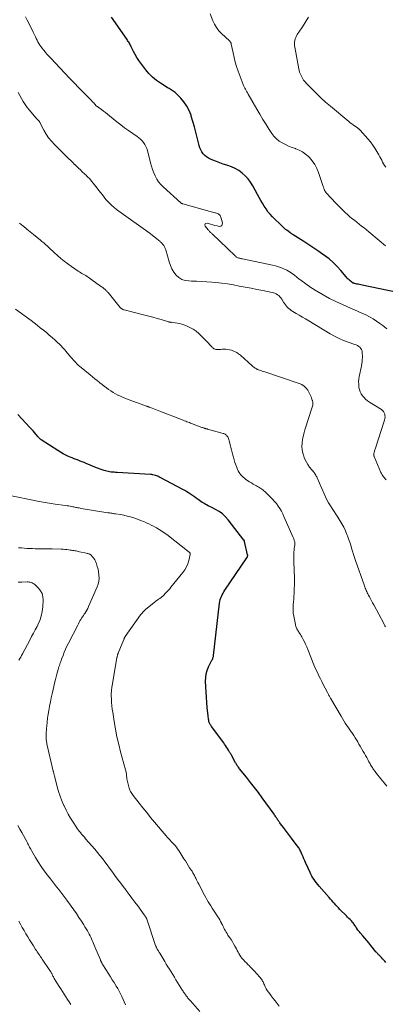
# Model space of a CAD drawing. Units: feet. Extents: x 1924990 to 1930026, y 545000 to 550000.
# Drawn here: x 1926309 to 1926438, y 546327 to 546676 of the extents above; entities that cross this region are included whole.
import ezdxf

# ---------------------------------------------------------------- set-up
doc = ezdxf.new("R2010")
doc.units = ezdxf.units.FT
doc.header["$LTSCALE"] = 100
doc.header["$MEASUREMENT"] = 0
doc.layers.add('CONTOUR INDEX', color=32, linetype='Continuous', lineweight=25)
doc.layers.add('CONTOUR INTERMEDIATE', color=40, linetype='Continuous', lineweight=15)

msp = doc.modelspace()

# ---------------------------------------------------------------- linework, layer by layer
at = {"layer": 'CONTOUR INDEX', "flags": 128}
for points, elevation in [([(1926442.79, 546579.29), (1926430.28, 546581.85), (1926429.8, 546581.94), (1926429.32, 546582.04), (1926428.84, 546582.15), (1926428.37, 546582.25), (1926427.72, 546582.39), (1926427.57, 546582.43), (1926427.42, 546582.47), (1926427.28, 546582.53), (1926427.13, 546582.58), (1926427, 546582.65), (1926426.86, 546582.72), (1926426.73, 546582.81), (1926426.61, 546582.9), (1926426.06, 546583.34), (1926425.67, 546583.67), (1926425.3, 546584.01), (1926424.95, 546584.37), (1926424.62, 546584.75), (1926422.73, 546587.01), (1926421.41, 546588.47), (1926420.02, 546589.85), (1926418.52, 546591.12), (1926416.95, 546592.31), (1926416.69, 546592.49), (1926414.93, 546593.71), (1926413.16, 546594.91), (1926411.38, 546596.09), (1926409.58, 546597.26), (1926405.84, 546599.67), (1926405.65, 546599.79), (1926405.47, 546599.92), (1926405.29, 546600.04), (1926405.11, 546600.16), (1926404.88, 546600.33), (1926404.82, 546600.37), (1926404.76, 546600.42), (1926404.69, 546600.46), (1926404.63, 546600.51), (1926404.57, 546600.55), (1926404.5, 546600.6), (1926404.44, 546600.64), (1926404.38, 546600.69), (1926403.59, 546601.27), (1926403.14, 546601.61), (1926402.71, 546601.97), (1926402.28, 546602.34), (1926401.87, 546602.73), (1926398.45, 546606.1), (1926397.64, 546606.96), (1926396.87, 546607.86), (1926396.18, 546608.82), (1926395.54, 546609.81), (1926394.94, 546610.84), (1926394.34, 546611.87), (1926393.76, 546612.91), (1926393.18, 546613.95), (1926391.48, 546617.08), (1926390.7, 546618.33), (1926389.83, 546619.51), (1926388.83, 546620.57), (1926387.74, 546621.56), (1926386.54, 546622.42), (1926385.29, 546623.17), (1926383.96, 546623.76), (1926382.58, 546624.26), (1926382.23, 546624.36), (1926380.99, 546624.74), (1926379.77, 546625.15), (1926378.56, 546625.6), (1926377.35, 546626.08), (1926376.52, 546626.44), (1926375.78, 546626.81), (1926375.09, 546627.25), (1926374.47, 546627.79), (1926373.91, 546628.39), (1926373.43, 546629.07), (1926373.01, 546629.78), (1926372.7, 546630.54), (1926372.46, 546631.33), (1926371.79, 546634.14), (1926371.31, 546636.06), (1926370.81, 546637.97), (1926370.26, 546639.87), (1926369.68, 546641.76), (1926369.58, 546642.07), (1926368.92, 546643.73), (1926368.11, 546645.3), (1926367.08, 546646.74), (1926365.91, 546648.09), (1926363.94, 546650.06), (1926363.63, 546650.35), (1926363.3, 546650.61), (1926362.95, 546650.84), (1926362.59, 546651.05), (1926362.22, 546651.25), (1926361.85, 546651.45), (1926361.48, 546651.67), (1926361.12, 546651.89), (1926358.76, 546653.35), (1926357.29, 546654.37), (1926355.91, 546655.5), (1926354.66, 546656.77), (1926353.5, 546658.13), (1926351.74, 546660.43), (1926351.02, 546661.44), (1926350.34, 546662.48), (1926349.73, 546663.56), (1926349.16, 546664.66), (1926348.41, 546666.23), (1926348.25, 546666.57), (1926348.07, 546666.9), (1926347.89, 546667.22), (1926347.71, 546667.54), (1926347.51, 546667.86), (1926347.31, 546668.17), (1926347.11, 546668.49), (1926346.9, 546668.8), (1926341.44, 546676.8)], 940), ([(1926438.71, 546341.93), (1926438.31, 546342.37), (1926437.91, 546342.8), (1926437.51, 546343.23), (1926437.1, 546343.66), (1926436.26, 546344.51), (1926436.12, 546344.66), (1926435.98, 546344.81), (1926435.84, 546344.96), (1926435.7, 546345.11), (1926435.56, 546345.26), (1926435.42, 546345.41), (1926435.29, 546345.56), (1926435.16, 546345.72), (1926433.32, 546347.98), (1926432.62, 546348.84), (1926431.91, 546349.69), (1926431.19, 546350.54), (1926430.47, 546351.38), (1926429.58, 546352.41), (1926429.3, 546352.74), (1926429.04, 546353.07), (1926428.78, 546353.41), (1926428.53, 546353.75), (1926428.45, 546353.87), (1926428.25, 546354.16), (1926428.05, 546354.46), (1926427.86, 546354.76), (1926427.67, 546355.07), (1926427.48, 546355.37), (1926427.28, 546355.66), (1926427.05, 546355.94), (1926426.82, 546356.2), (1926426.44, 546356.62), (1926426, 546357.09), (1926425.56, 546357.55), (1926425.11, 546358.01), (1926424.66, 546358.46), (1926422.38, 546360.73), (1926421.88, 546361.23), (1926421.4, 546361.74), (1926420.92, 546362.26), (1926420.45, 546362.78), (1926419.99, 546363.32), (1926419.53, 546363.85), (1926419.06, 546364.37), (1926418.6, 546364.9), (1926414.98, 546368.98), (1926414.51, 546369.53), (1926414.05, 546370.1), (1926413.61, 546370.68), (1926413.19, 546371.27), (1926412.8, 546371.89), (1926412.43, 546372.51), (1926412.09, 546373.15), (1926411.78, 546373.81), (1926410.22, 546377.3), (1926409.92, 546377.98), (1926409.62, 546378.66), (1926409.32, 546379.34), (1926409.03, 546380.02), (1926408.74, 546380.7), (1926408.59, 546381.04), (1926408.43, 546381.38), (1926408.26, 546381.71), (1926408.09, 546382.04), (1926407.9, 546382.36), (1926407.7, 546382.68), (1926407.49, 546382.99), (1926407.27, 546383.29), (1926405.26, 546385.95), (1926404.55, 546386.89), (1926403.83, 546387.84), (1926403.1, 546388.78), (1926402.37, 546389.71), (1926401.3, 546391.08), (1926401.11, 546391.33), (1926400.92, 546391.59), (1926400.74, 546391.85), (1926400.56, 546392.11), (1926400.38, 546392.38), (1926400.21, 546392.64), (1926400.04, 546392.91), (1926399.87, 546393.18), (1926399.83, 546393.25), (1926399.64, 546393.56), (1926399.45, 546393.86), (1926399.24, 546394.16), (1926399.04, 546394.45), (1926394.82, 546400.27), (1926393.47, 546402.11), (1926392.1, 546403.93), (1926390.69, 546405.73), (1926389.27, 546407.51), (1926386.8, 546410.56), (1926386.6, 546410.81), (1926386.41, 546411.06), (1926386.23, 546411.33), (1926386.05, 546411.59), (1926385.87, 546411.86), (1926385.71, 546412.14), (1926385.54, 546412.41), (1926385.38, 546412.69), (1926383.88, 546415.38), (1926383.76, 546415.6), (1926383.64, 546415.81), (1926383.52, 546416.03), (1926383.39, 546416.25), (1926383.27, 546416.47), (1926383.14, 546416.68), (1926383.02, 546416.9), (1926382.89, 546417.11), (1926382.51, 546417.72), (1926382.19, 546418.24), (1926381.86, 546418.75), (1926381.51, 546419.25), (1926381.16, 546419.74), (1926376.87, 546425.57), (1926376.71, 546425.79), (1926376.56, 546426.01), (1926376.41, 546426.23), (1926376.26, 546426.46), (1926376.13, 546426.69), (1926376.02, 546426.93), (1926375.95, 546427.18), (1926375.89, 546427.44), (1926375.84, 546427.72), (1926375.78, 546428.12), (1926375.72, 546428.52), (1926375.67, 546428.93), (1926375.63, 546429.33), (1926375.35, 546432.2), (1926375.19, 546434.04), (1926375.04, 546435.88), (1926374.93, 546437.73), (1926374.84, 546439.58), (1926374.76, 546441.52), (1926374.8, 546442.84), (1926374.97, 546444.13), (1926375.34, 546445.39), (1926375.83, 546446.61), (1926376.76, 546448.51), (1926376.89, 546448.77), (1926377.01, 546449.03), (1926377.14, 546449.29), (1926377.26, 546449.55), (1926377.37, 546449.81), (1926377.46, 546450.08), (1926377.52, 546450.36), (1926377.56, 546450.64), (1926379.66, 546469.23), (1926379.76, 546469.84), (1926379.9, 546470.45), (1926380.1, 546471.03), (1926380.34, 546471.61), (1926380.63, 546472.16), (1926380.93, 546472.71), (1926381.26, 546473.25), (1926381.6, 546473.77), (1926389.38, 546485.21), (1926389.46, 546485.34), (1926389.53, 546485.48), (1926389.59, 546485.62), (1926389.63, 546485.76), (1926389.66, 546485.91), (1926389.67, 546486.05), (1926389.67, 546486.2), (1926389.64, 546486.35), (1926388.6, 546491.08), (1926388.6, 546491.1), (1926388.6, 546491.11), (1926388.59, 546491.13), (1926388.58, 546491.15), (1926388.56, 546491.21), (1926388.55, 546491.23), (1926388.55, 546491.24), (1926388.54, 546491.26), (1926388.53, 546491.27), (1926388.49, 546491.35), (1926388.46, 546491.4), (1926388.43, 546491.45), (1926388.4, 546491.5), (1926388.36, 546491.55), (1926382.8, 546498.72), (1926381.82, 546499.82), (1926380.76, 546500.81), (1926379.58, 546501.65), (1926378.31, 546502.4), (1926376.72, 546503.19), (1926376.19, 546503.46), (1926375.65, 546503.73), (1926375.12, 546504.01), (1926374.59, 546504.3), (1926374.07, 546504.6), (1926373.55, 546504.91), (1926373.06, 546505.25), (1926372.57, 546505.6), (1926372.08, 546505.97), (1926371.43, 546506.45), (1926370.77, 546506.92), (1926370.1, 546507.37), (1926369.42, 546507.82), (1926368.73, 546508.24), (1926368.04, 546508.66), (1926367.34, 546509.06), (1926366.63, 546509.45), (1926358.6, 546513.77), (1926358.2, 546513.97), (1926357.79, 546514.15), (1926357.37, 546514.31), (1926356.95, 546514.45), (1926356.51, 546514.56), (1926356.08, 546514.65), (1926355.63, 546514.72), (1926355.19, 546514.76), (1926343.35, 546515.49), (1926342.82, 546515.52), (1926342.3, 546515.56), (1926341.77, 546515.6), (1926341.25, 546515.64), (1926340.73, 546515.7), (1926340.21, 546515.78), (1926339.71, 546515.9), (1926339.2, 546516.04), (1926338.8, 546516.16), (1926338.1, 546516.39), (1926337.41, 546516.63), (1926336.72, 546516.89), (1926336.04, 546517.17), (1926332.41, 546518.7), (1926331.7, 546518.99), (1926331, 546519.27), (1926330.29, 546519.54), (1926329.58, 546519.81), (1926328.86, 546520.07), (1926328.15, 546520.34), (1926327.45, 546520.63), (1926326.75, 546520.93), (1926326.15, 546521.19), (1926325.17, 546521.65), (1926324.2, 546522.14), (1926323.26, 546522.67), (1926322.34, 546523.25), (1926316.46, 546527.1), (1926316.3, 546527.2), (1926316.16, 546527.32), (1926316.02, 546527.44), (1926315.89, 546527.57), (1926315.76, 546527.7), (1926315.63, 546527.84), (1926315.51, 546527.98), (1926315.39, 546528.12), (1926314.59, 546529.05), (1926314.07, 546529.65), (1926313.55, 546530.25), (1926313.01, 546530.84), (1926312.47, 546531.42), (1926308.16, 546535.98)], 920)]:
    msp.add_lwpolyline(points, dxfattribs=dict(at, elevation=elevation))
at = {"layer": 'CONTOUR INTERMEDIATE', "flags": 128}
for points, elevation in [([(1926439, 546566.33), (1926438.34, 546566.93), (1926437.64, 546567.5), (1926436.59, 546568.3), (1926435.39, 546569.14), (1926434.15, 546569.93), (1926432.87, 546570.63), (1926431.55, 546571.28), (1926430.2, 546571.88), (1926428.86, 546572.48), (1926427.51, 546573.09), (1926426.17, 546573.7), (1926420.92, 546576.06), (1926418.63, 546577.17), (1926416.39, 546578.36), (1926414.22, 546579.67), (1926412.1, 546581.07), (1926408.51, 546583.58), (1926408.22, 546583.79), (1926407.94, 546584), (1926407.66, 546584.22), (1926407.39, 546584.45), (1926407.12, 546584.68), (1926406.84, 546584.91), (1926406.57, 546585.13), (1926406.29, 546585.35), (1926405.8, 546585.73), (1926405.26, 546586.12), (1926404.71, 546586.49), (1926404.14, 546586.82), (1926403.55, 546587.13), (1926402.72, 546587.54), (1926401.7, 546587.99), (1926400.65, 546588.39), (1926399.58, 546588.71), (1926398.49, 546588.97), (1926387.86, 546591.13), (1926387.61, 546591.18), (1926387.35, 546591.24), (1926387.1, 546591.29), (1926386.85, 546591.35), (1926386.77, 546591.36), (1926386.56, 546591.42), (1926386.35, 546591.49), (1926386.15, 546591.57), (1926385.95, 546591.67), (1926385.74, 546591.79), (1926385.55, 546591.91), (1926385.37, 546592.05), (1926385.2, 546592.2), (1926377.07, 546599.97), (1926376.89, 546600.15), (1926376.7, 546600.32), (1926376.53, 546600.5), (1926376.35, 546600.67), (1926376.17, 546600.85), (1926376, 546601.04), (1926375.83, 546601.23), (1926375.67, 546601.42), (1926374.6, 546602.74), (1926374.5, 546603.19), (1926374.56, 546603.54), (1926374.86, 546603.72), (1926375.32, 546603.8), (1926376.5, 546603.44), (1926377.26, 546603.21), (1926378.03, 546603.01), (1926378.8, 546602.83), (1926379.58, 546602.66), (1926380.11, 546602.75), (1926380.49, 546602.97), (1926380.67, 546603.37), (1926380.71, 546603.9), (1926380.12, 546605.94), (1926380.06, 546606.13), (1926379.98, 546606.31), (1926379.88, 546606.48), (1926379.77, 546606.65), (1926379.64, 546606.8), (1926379.49, 546606.93), (1926379.33, 546607.03), (1926379.15, 546607.12), (1926379.05, 546607.16), (1926378.8, 546607.25), (1926378.56, 546607.34), (1926378.31, 546607.41), (1926378.07, 546607.49), (1926366.72, 546610.6), (1926366.62, 546610.63), (1926366.52, 546610.67), (1926366.42, 546610.71), (1926366.33, 546610.75), (1926366.23, 546610.8), (1926366.14, 546610.86), (1926366.06, 546610.92), (1926365.98, 546610.99), (1926359.71, 546616.63), (1926358.85, 546617.5), (1926358.08, 546618.42), (1926357.42, 546619.44), (1926356.83, 546620.51), (1926356.35, 546621.64), (1926355.9, 546622.78), (1926355.53, 546623.95), (1926355.2, 546625.14), (1926354.12, 546629.5), (1926353.88, 546630.25), (1926353.59, 546630.98), (1926353.21, 546631.66), (1926352.77, 546632.32), (1926352.27, 546632.93), (1926351.72, 546633.51), (1926351.13, 546634.02), (1926350.5, 546634.51), (1926347.43, 546636.63), (1926346.03, 546637.62), (1926344.65, 546638.65), (1926343.29, 546639.7), (1926341.96, 546640.79), (1926340.71, 546641.83), (1926340, 546642.4), (1926339.29, 546642.96), (1926338.57, 546643.51), (1926337.84, 546644.04), (1926336.62, 546644.91), (1926336.49, 546645.01), (1926336.36, 546645.1), (1926336.24, 546645.2), (1926336.11, 546645.3), (1926335.99, 546645.41), (1926335.87, 546645.51), (1926335.76, 546645.63), (1926335.65, 546645.74), (1926335.33, 546646.08), (1926335.06, 546646.37), (1926334.78, 546646.65), (1926334.51, 546646.93), (1926334.24, 546647.22), (1926331.46, 546650.05), (1926329.8, 546651.75), (1926328.15, 546653.46), (1926326.51, 546655.18), (1926324.87, 546656.9), (1926319.82, 546662.27), (1926319.21, 546662.93), (1926318.61, 546663.59), (1926318.02, 546664.27), (1926317.45, 546664.95), (1926317.15, 546665.31), (1926316.74, 546665.83), (1926316.35, 546666.36), (1926315.98, 546666.9), (1926315.63, 546667.46), (1926315.3, 546668.04), (1926314.98, 546668.61), (1926314.68, 546669.2), (1926314.39, 546669.79), (1926313.62, 546671.41), (1926313.09, 546672.5), (1926312.56, 546673.59), (1926312.01, 546674.67), (1926311.45, 546675.75), (1926310.88, 546676.85)], 936), ([(1926438.56, 546595.79), (1926437.8, 546596.41), (1926437.04, 546597.04), (1926436.28, 546597.66), (1926432.62, 546600.71), (1926431.78, 546601.4), (1926430.93, 546602.09), (1926430.07, 546602.77), (1926429.21, 546603.45), (1926428.35, 546604.13), (1926427.5, 546604.81), (1926426.66, 546605.51), (1926425.83, 546606.22), (1926425.24, 546606.73), (1926424.14, 546607.72), (1926423.06, 546608.73), (1926422.01, 546609.78), (1926420.99, 546610.85), (1926417.65, 546614.46), (1926417.54, 546614.58), (1926417.44, 546614.7), (1926417.33, 546614.81), (1926417.23, 546614.94), (1926417.1, 546615.1), (1926417.07, 546615.14), (1926417.04, 546615.18), (1926417.01, 546615.22), (1926416.98, 546615.27), (1926416.95, 546615.32), (1926416.93, 546615.36), (1926416.91, 546615.41), (1926416.9, 546615.46), (1926416.79, 546615.85), (1926416.71, 546616.1), (1926416.64, 546616.34), (1926416.56, 546616.59), (1926416.48, 546616.83), (1926414.81, 546621.75), (1926414.21, 546623.2), (1926413.48, 546624.58), (1926412.57, 546625.85), (1926411.54, 546627.04), (1926411.2, 546627.39), (1926410.19, 546628.27), (1926409.12, 546629.04), (1926407.96, 546629.65), (1926406.73, 546630.16), (1926406.59, 546630.21), (1926405.39, 546630.64), (1926404.2, 546631.11), (1926403.04, 546631.64), (1926401.89, 546632.21), (1926400.82, 546632.88), (1926399.85, 546633.65), (1926399, 546634.56), (1926398.24, 546635.57), (1926397.33, 546636.98), (1926396.2, 546638.78), (1926395.08, 546640.58), (1926393.99, 546642.4), (1926392.91, 546644.23), (1926389.85, 546649.52), (1926389.6, 546649.94), (1926389.36, 546650.37), (1926389.11, 546650.79), (1926388.87, 546651.21), (1926388.63, 546651.64), (1926388.41, 546652.07), (1926388.22, 546652.52), (1926388.04, 546652.97), (1926386.31, 546657.65), (1926385.75, 546659.25), (1926385.26, 546660.87), (1926384.83, 546662.52), (1926384.47, 546664.18), (1926383.87, 546667.18), (1926383.83, 546667.35), (1926383.78, 546667.51), (1926383.72, 546667.66), (1926383.64, 546667.81), (1926383.55, 546667.96), (1926383.45, 546668.09), (1926383.34, 546668.22), (1926383.22, 546668.34), (1926380.41, 546670.96), (1926379.45, 546671.98), (1926378.6, 546673.06), (1926377.9, 546674.25), (1926377.31, 546675.51), (1926376.34, 546677.97)], 944), ([(1926438.63, 546623.63), (1926438.23, 546624.22), (1926437.87, 546624.83), (1926437.52, 546625.46), (1926437.19, 546626.09), (1926436.85, 546626.72), (1926436.51, 546627.35), (1926436.16, 546627.97), (1926435.5, 546629.15), (1926434.78, 546630.33), (1926434.02, 546631.48), (1926433.19, 546632.59), (1926432.31, 546633.66), (1926429.57, 546636.78), (1926429.47, 546636.89), (1926429.37, 546636.99), (1926429.26, 546637.09), (1926429.14, 546637.18), (1926429.02, 546637.27), (1926428.9, 546637.35), (1926428.78, 546637.44), (1926428.66, 546637.52), (1926427.75, 546638.13), (1926427.18, 546638.53), (1926426.62, 546638.94), (1926426.07, 546639.36), (1926425.53, 546639.8), (1926418.99, 546645.25), (1926417.31, 546646.69), (1926415.67, 546648.16), (1926414.06, 546649.68), (1926412.49, 546651.23), (1926410.53, 546653.23), (1926410, 546653.83), (1926409.51, 546654.46), (1926409.09, 546655.14), (1926408.71, 546655.85), (1926408.5, 546656.3), (1926408.28, 546656.81), (1926408.09, 546657.34), (1926407.94, 546657.88), (1926407.82, 546658.43), (1926406.39, 546666.2), (1926406.31, 546666.77), (1926406.28, 546667.35), (1926406.31, 546667.92), (1926406.38, 546668.5), (1926406.52, 546669.06), (1926406.7, 546669.61), (1926406.95, 546670.12), (1926407.25, 546670.62), (1926408.9, 546673.04), (1926409.7, 546674.24), (1926410.47, 546675.47), (1926411.2, 546676.72)], 948), ([(1926438.76, 546512.87), (1926438.47, 546513.23), (1926438.18, 546513.59), (1926437.88, 546513.94), (1926437.6, 546514.3), (1926437.35, 546514.68), (1926437.12, 546515.08), (1926436.93, 546515.49), (1926434.53, 546521.1), (1926434.47, 546521.25), (1926434.43, 546521.39), (1926434.41, 546521.54), (1926434.39, 546521.7), (1926434.39, 546521.85), (1926434.4, 546522), (1926434.42, 546522.15), (1926434.45, 546522.3), (1926434.52, 546522.59), (1926434.6, 546522.89), (1926434.68, 546523.18), (1926434.76, 546523.47), (1926434.85, 546523.76), (1926438.19, 546534.04), (1926438.31, 546534.55), (1926438.38, 546535.07), (1926438.35, 546535.59), (1926438.27, 546536.12), (1926438.09, 546536.61), (1926437.84, 546537.05), (1926437.5, 546537.42), (1926437.09, 546537.75), (1926432.83, 546540.43), (1926432.15, 546540.91), (1926431.51, 546541.43), (1926430.93, 546542.02), (1926430.4, 546542.65), (1926429.95, 546543.34), (1926429.58, 546544.06), (1926429.32, 546544.83), (1926429.14, 546545.63), (1926429.11, 546545.82), (1926429.03, 546546.74), (1926429.01, 546547.66), (1926429.09, 546548.57), (1926429.23, 546549.49), (1926429.56, 546551.03), (1926429.71, 546551.78), (1926429.86, 546552.54), (1926429.99, 546553.31), (1926430.12, 546554.07), (1926430.22, 546554.71), (1926430.28, 546555.16), (1926430.32, 546555.6), (1926430.34, 546556.05), (1926430.34, 546556.49), (1926430.3, 546558.1), (1926430.22, 546558.6), (1926430.07, 546559.05), (1926429.81, 546559.46), (1926429.48, 546559.83), (1926429.07, 546560.15), (1926428.65, 546560.43), (1926428.19, 546560.66), (1926427.71, 546560.85), (1926425.35, 546561.65), (1926423.69, 546562.27), (1926422.08, 546562.96), (1926420.5, 546563.75), (1926418.97, 546564.61), (1926411.3, 546569.23), (1926410.19, 546569.89), (1926409.09, 546570.55), (1926407.98, 546571.2), (1926406.87, 546571.85), (1926405.64, 546572.57), (1926405.15, 546572.88), (1926404.69, 546573.21), (1926404.25, 546573.58), (1926403.83, 546573.98), (1926403.44, 546574.4), (1926403.08, 546574.85), (1926402.74, 546575.31), (1926402.43, 546575.8), (1926401.77, 546576.9), (1926401.46, 546577.35), (1926401.12, 546577.76), (1926400.73, 546578.13), (1926400.3, 546578.46), (1926399.83, 546578.74), (1926399.34, 546578.97), (1926398.83, 546579.15), (1926398.31, 546579.28), (1926395.02, 546579.91), (1926392.94, 546580.31), (1926390.86, 546580.72), (1926388.79, 546581.13), (1926386.71, 546581.54), (1926384.63, 546581.92), (1926382.54, 546582.26), (1926380.45, 546582.54), (1926378.34, 546582.78), (1926376.95, 546582.91), (1926375.15, 546583.06), (1926373.35, 546583.19), (1926371.54, 546583.26), (1926369.74, 546583.31), (1926368.84, 546583.32), (1926367.56, 546583.5), (1926366.37, 546583.88), (1926365.31, 546584.55), (1926364.34, 546585.42), (1926363.54, 546586.49), (1926362.83, 546587.63), (1926362.28, 546588.84), (1926361.83, 546590.11), (1926360.63, 546594.31), (1926360.54, 546594.59), (1926360.44, 546594.87), (1926360.32, 546595.15), (1926360.19, 546595.42), (1926360.05, 546595.68), (1926359.89, 546595.93), (1926359.71, 546596.17), (1926359.51, 546596.39), (1926359.31, 546596.62), (1926359.14, 546596.79), (1926358.97, 546596.96), (1926358.79, 546597.12), (1926358.61, 546597.28), (1926357.46, 546598.25), (1926356.69, 546598.88), (1926355.91, 546599.49), (1926355.11, 546600.09), (1926354.31, 546600.68), (1926344.77, 546607.43), (1926343.94, 546608.04), (1926343.12, 546608.67), (1926342.32, 546609.32), (1926341.54, 546610), (1926341.51, 546610.03), (1926340.78, 546610.72), (1926340.08, 546611.44), (1926339.42, 546612.2), (1926338.79, 546612.99), (1926338.17, 546613.79), (1926337.55, 546614.59), (1926336.93, 546615.38), (1926336.3, 546616.18), (1926333.9, 546619.16), (1926333.66, 546619.45), (1926333.42, 546619.72), (1926333.16, 546619.99), (1926332.9, 546620.24), (1926332.63, 546620.5), (1926332.36, 546620.75), (1926332.09, 546621.01), (1926331.83, 546621.26), (1926331.02, 546622.03), (1926330.35, 546622.67), (1926329.68, 546623.31), (1926329.01, 546623.95), (1926328.35, 546624.59), (1926328.3, 546624.63), (1926327.62, 546625.29), (1926326.93, 546625.95), (1926326.25, 546626.62), (1926325.57, 546627.29), (1926321.15, 546631.65), (1926320.09, 546632.81), (1926319.1, 546634.03), (1926318.23, 546635.33), (1926317.44, 546636.69), (1926316.13, 546639.22), (1926316.05, 546639.36), (1926315.98, 546639.5), (1926315.9, 546639.64), (1926315.82, 546639.77), (1926315.67, 546640), (1926315.66, 546640.02), (1926315.65, 546640.04), (1926315.63, 546640.06), (1926315.61, 546640.08), (1926315.55, 546640.15), (1926315.53, 546640.16), (1926315.51, 546640.18), (1926315.5, 546640.2), (1926315.48, 546640.21), (1926315.18, 546640.49), (1926315.01, 546640.65), (1926314.85, 546640.81), (1926314.7, 546640.98), (1926314.55, 546641.15), (1926312.26, 546643.83), (1926311.48, 546644.81), (1926310.74, 546645.83), (1926310.07, 546646.89), (1926309.44, 546647.98), (1926308.32, 546650.09)], 932), ([(1926438.51, 546460.84), (1926438.36, 546461.12), (1926438.21, 546461.39), (1926438.06, 546461.66), (1926437.92, 546461.94), (1926434.36, 546468.66), (1926433.98, 546469.37), (1926433.6, 546470.07), (1926433.23, 546470.78), (1926432.84, 546471.48), (1926432.51, 546472.09), (1926432.3, 546472.49), (1926432.1, 546472.89), (1926431.9, 546473.29), (1926431.71, 546473.7), (1926431.53, 546474.11), (1926431.36, 546474.52), (1926431.2, 546474.94), (1926431.05, 546475.36), (1926427.93, 546484.3), (1926427.56, 546485.39), (1926427.2, 546486.48), (1926426.86, 546487.57), (1926426.53, 546488.67), (1926426.2, 546489.77), (1926425.84, 546490.86), (1926425.47, 546491.94), (1926425.08, 546493.02), (1926424.89, 546493.5), (1926424.36, 546494.8), (1926423.77, 546496.07), (1926423.1, 546497.3), (1926422.38, 546498.5), (1926421.61, 546499.7), (1926420.96, 546500.71), (1926420.31, 546501.71), (1926419.66, 546502.71), (1926419.01, 546503.72), (1926418.38, 546504.73), (1926417.79, 546505.77), (1926417.25, 546506.83), (1926416.75, 546507.92), (1926414.31, 546513.56), (1926414.15, 546513.9), (1926413.99, 546514.23), (1926413.81, 546514.56), (1926413.63, 546514.88), (1926413.42, 546515.19), (1926413.21, 546515.49), (1926412.98, 546515.77), (1926412.73, 546516.05), (1926412.66, 546516.13), (1926412.38, 546516.44), (1926412.1, 546516.76), (1926411.84, 546517.09), (1926411.59, 546517.43), (1926410.98, 546518.29), (1926410.48, 546519.09), (1926410.05, 546519.92), (1926409.7, 546520.79), (1926409.42, 546521.69), (1926409.26, 546522.29), (1926409.04, 546523.51), (1926408.93, 546524.74), (1926408.99, 546525.97), (1926409.17, 546527.2), (1926409.28, 546527.68), (1926409.62, 546529.15), (1926409.99, 546530.61), (1926410.4, 546532.06), (1926410.84, 546533.5), (1926412.72, 546539.37), (1926412.78, 546539.59), (1926412.81, 546539.82), (1926412.8, 546540.05), (1926412.77, 546540.28), (1926412.76, 546540.33), (1926412.72, 546540.54), (1926412.66, 546540.74), (1926412.6, 546540.95), (1926412.54, 546541.15), (1926412.33, 546541.76), (1926412.14, 546542.26), (1926411.93, 546542.76), (1926411.7, 546543.24), (1926411.45, 546543.71), (1926410.95, 546544.59), (1926410.36, 546545.39), (1926409.69, 546546.09), (1926408.88, 546546.61), (1926407.98, 546547.03), (1926395.76, 546551.11), (1926395.3, 546551.26), (1926394.83, 546551.42), (1926394.37, 546551.57), (1926393.91, 546551.73), (1926393.21, 546551.96), (1926393.1, 546552), (1926392.99, 546552.05), (1926392.88, 546552.11), (1926392.77, 546552.17), (1926392.39, 546552.4), (1926392.1, 546552.59), (1926391.82, 546552.79), (1926391.55, 546553), (1926391.29, 546553.23), (1926387.13, 546557.01), (1926386.46, 546557.54), (1926385.77, 546558.01), (1926385.01, 546558.38), (1926384.23, 546558.68), (1926383.95, 546558.77), (1926383.27, 546558.95), (1926382.58, 546559.08), (1926381.88, 546559.14), (1926381.17, 546559.15), (1926380.57, 546559.13), (1926380.16, 546559.11), (1926379.74, 546559.1), (1926379.32, 546559.09), (1926378.91, 546559.09), (1926378.57, 546559.08), (1926378.33, 546559.1), (1926378.09, 546559.15), (1926377.87, 546559.23), (1926377.65, 546559.34), (1926377.45, 546559.48), (1926377.26, 546559.63), (1926377.08, 546559.8), (1926376.92, 546559.99), (1926376.82, 546560.12), (1926376.61, 546560.38), (1926376.4, 546560.64), (1926376.18, 546560.88), (1926375.94, 546561.12), (1926372.35, 546564.67), (1926371.37, 546565.52), (1926370.33, 546566.28), (1926369.2, 546566.9), (1926368.01, 546567.42), (1926367.07, 546567.76), (1926366.3, 546568.01), (1926365.52, 546568.23), (1926364.73, 546568.38), (1926363.93, 546568.5), (1926362.56, 546568.66), (1926362.44, 546568.68), (1926362.32, 546568.69), (1926362.2, 546568.71), (1926362.08, 546568.74), (1926361.96, 546568.76), (1926361.84, 546568.79), (1926361.72, 546568.82), (1926361.6, 546568.86), (1926358.96, 546569.63), (1926357.52, 546570.05), (1926356.08, 546570.45), (1926354.63, 546570.84), (1926353.18, 546571.21), (1926345.82, 546573.07), (1926345.62, 546573.13), (1926345.42, 546573.21), (1926345.24, 546573.3), (1926345.06, 546573.41), (1926344.9, 546573.54), (1926344.74, 546573.67), (1926344.59, 546573.82), (1926344.45, 546573.97), (1926340.16, 546579.19), (1926339.98, 546579.4), (1926339.8, 546579.6), (1926339.62, 546579.8), (1926339.43, 546580), (1926339.23, 546580.18), (1926339.03, 546580.37), (1926338.82, 546580.54), (1926338.61, 546580.71), (1926338.54, 546580.77), (1926338.28, 546580.97), (1926338.03, 546581.17), (1926337.77, 546581.36), (1926337.51, 546581.54), (1926333.15, 546584.64), (1926332.72, 546584.93), (1926332.28, 546585.22), (1926331.83, 546585.48), (1926331.38, 546585.74), (1926330.92, 546585.99), (1926330.47, 546586.26), (1926330.03, 546586.53), (1926329.59, 546586.82), (1926327.18, 546588.43), (1926325.89, 546589.34), (1926324.63, 546590.29), (1926323.42, 546591.3), (1926322.24, 546592.35), (1926321.18, 546593.34), (1926320.55, 546593.92), (1926319.92, 546594.51), (1926319.29, 546595.09), (1926318.66, 546595.67), (1926318.02, 546596.24), (1926317.38, 546596.81), (1926316.73, 546597.36), (1926316.06, 546597.9), (1926314.98, 546598.78), (1926313.77, 546599.75), (1926312.56, 546600.73), (1926311.36, 546601.7), (1926310.15, 546602.68), (1926309.96, 546602.84), (1926308.79, 546603.83)], 928), ([(1926439.04, 546404.37), (1926438.08, 546405.51), (1926436.89, 546406.94), (1926436.37, 546407.59), (1926435.85, 546408.24), (1926435.34, 546408.9), (1926434.84, 546409.57), (1926434.33, 546410.28), (1926434.1, 546410.6), (1926433.88, 546410.94), (1926433.67, 546411.27), (1926433.46, 546411.62), (1926433.26, 546411.97), (1926433.07, 546412.32), (1926432.88, 546412.67), (1926432.69, 546413.02), (1926432.28, 546413.78), (1926431.88, 546414.51), (1926431.48, 546415.24), (1926431.07, 546415.97), (1926430.66, 546416.69), (1926429.57, 546418.56), (1926429.13, 546419.31), (1926428.69, 546420.06), (1926428.23, 546420.8), (1926427.77, 546421.53), (1926427.28, 546422.31), (1926427.06, 546422.65), (1926426.84, 546422.99), (1926426.6, 546423.33), (1926426.37, 546423.67), (1926426.13, 546424), (1926425.9, 546424.34), (1926425.66, 546424.68), (1926425.43, 546425.02), (1926424.82, 546425.92), (1926424.29, 546426.71), (1926423.78, 546427.51), (1926423.27, 546428.32), (1926422.79, 546429.14), (1926419.07, 546435.52), (1926418.92, 546435.77), (1926418.78, 546436.02), (1926418.64, 546436.28), (1926418.5, 546436.53), (1926418.36, 546436.79), (1926418.23, 546437.04), (1926418.09, 546437.3), (1926417.96, 546437.56), (1926416.34, 546440.68), (1926415.91, 546441.51), (1926415.49, 546442.34), (1926415.08, 546443.17), (1926414.67, 546444.01), (1926414.28, 546444.85), (1926413.89, 546445.69), (1926413.52, 546446.54), (1926413.17, 546447.4), (1926410.98, 546452.82), (1926410.6, 546453.73), (1926410.2, 546454.62), (1926409.77, 546455.5), (1926409.32, 546456.38), (1926408.86, 546457.23), (1926408.62, 546457.67), (1926408.37, 546458.09), (1926408.1, 546458.52), (1926407.83, 546458.93), (1926407.64, 546459.2), (1926407.46, 546459.48), (1926407.29, 546459.77), (1926407.13, 546460.07), (1926406.99, 546460.37), (1926406.86, 546460.68), (1926406.75, 546461), (1926406.66, 546461.32), (1926406.58, 546461.65), (1926406.01, 546464.64), (1926405.86, 546465.64), (1926405.76, 546466.63), (1926405.76, 546467.64), (1926405.81, 546468.64), (1926405.9, 546469.65), (1926405.98, 546470.65), (1926406.05, 546471.66), (1926406.12, 546472.67), (1926406.15, 546473.13), (1926406.21, 546474.36), (1926406.25, 546475.6), (1926406.25, 546476.84), (1926406.23, 546478.08), (1926406.03, 546483.86), (1926406.02, 546484.6), (1926406.01, 546485.33), (1926406.03, 546486.07), (1926406.05, 546486.81), (1926406.08, 546487.37), (1926406.11, 546487.82), (1926406.15, 546488.27), (1926406.21, 546488.72), (1926406.29, 546489.17), (1926406.39, 546489.71), (1926406.42, 546489.89), (1926406.43, 546490.07), (1926406.44, 546490.25), (1926406.44, 546490.43), (1926406.43, 546490.61), (1926406.4, 546490.79), (1926406.35, 546490.97), (1926406.3, 546491.14), (1926406.21, 546491.37), (1926406.1, 546491.66), (1926405.98, 546491.94), (1926405.87, 546492.23), (1926405.75, 546492.51), (1926402.55, 546499.93), (1926402.11, 546500.88), (1926401.63, 546501.82), (1926401.09, 546502.72), (1926400.52, 546503.6), (1926399.89, 546504.45), (1926399.23, 546505.26), (1926398.52, 546506.04), (1926397.78, 546506.78), (1926395.71, 546508.73), (1926395.38, 546509.03), (1926395.04, 546509.31), (1926394.68, 546509.58), (1926394.32, 546509.84), (1926393.94, 546510.08), (1926393.57, 546510.31), (1926393.18, 546510.54), (1926392.79, 546510.76), (1926392.27, 546511.04), (1926391.62, 546511.4), (1926390.99, 546511.78), (1926390.36, 546512.17), (1926389.74, 546512.58), (1926388.95, 546513.13), (1926388.5, 546513.46), (1926388.07, 546513.82), (1926387.66, 546514.21), (1926387.28, 546514.62), (1926386.93, 546515.07), (1926386.62, 546515.53), (1926386.35, 546516.02), (1926386.11, 546516.52), (1926385.8, 546517.26), (1926385.45, 546518.16), (1926385.13, 546519.06), (1926384.85, 546519.98), (1926384.59, 546520.91), (1926384.41, 546521.63), (1926384.18, 546522.55), (1926383.95, 546523.47), (1926383.72, 546524.38), (1926383.5, 546525.3), (1926383.23, 546526.38), (1926383.12, 546526.75), (1926383, 546527.12), (1926382.85, 546527.48), (1926382.7, 546527.84), (1926382.59, 546528.06), (1926382.46, 546528.29), (1926382.31, 546528.5), (1926382.14, 546528.7), (1926381.94, 546528.87), (1926381.73, 546529.03), (1926381.51, 546529.16), (1926381.27, 546529.26), (1926381.02, 546529.35), (1926375.44, 546530.87), (1926375.3, 546530.9), (1926375.16, 546530.94), (1926375.02, 546530.97), (1926374.89, 546531), (1926374.75, 546531.04), (1926374.61, 546531.07), (1926374.48, 546531.11), (1926374.34, 546531.16), (1926374.23, 546531.19), (1926374.04, 546531.26), (1926373.85, 546531.32), (1926373.66, 546531.39), (1926373.47, 546531.46), (1926370.32, 546532.66), (1926369.88, 546532.83), (1926369.44, 546532.99), (1926369.01, 546533.15), (1926368.57, 546533.32), (1926368.13, 546533.48), (1926367.69, 546533.65), (1926367.26, 546533.81), (1926366.82, 546533.98), (1926358.13, 546537.31), (1926357.55, 546537.53), (1926356.97, 546537.76), (1926356.39, 546537.99), (1926355.81, 546538.22), (1926354.9, 546538.59), (1926354.78, 546538.64), (1926354.65, 546538.69), (1926354.53, 546538.74), (1926354.4, 546538.78), (1926354.27, 546538.82), (1926354.14, 546538.87), (1926354.02, 546538.91), (1926353.89, 546538.95), (1926353.49, 546539.08), (1926353.17, 546539.18), (1926352.84, 546539.29), (1926352.52, 546539.4), (1926352.2, 546539.52), (1926347.33, 546541.32), (1926346.41, 546541.68), (1926345.5, 546542.06), (1926344.6, 546542.47), (1926343.71, 546542.9), (1926343.68, 546542.91), (1926342.83, 546543.37), (1926341.98, 546543.85), (1926341.17, 546544.37), (1926340.36, 546544.92), (1926339.58, 546545.49), (1926338.8, 546546.08), (1926338.03, 546546.67), (1926337.26, 546547.27), (1926337.12, 546547.38), (1926336.28, 546548.04), (1926335.45, 546548.71), (1926334.62, 546549.37), (1926333.8, 546550.04), (1926330.59, 546552.66), (1926330.1, 546553.08), (1926329.61, 546553.5), (1926329.14, 546553.95), (1926328.69, 546554.41), (1926328.24, 546554.88), (1926327.8, 546555.35), (1926327.38, 546555.84), (1926326.96, 546556.34), (1926325.09, 546558.62), (1926324.96, 546558.77), (1926324.83, 546558.92), (1926324.7, 546559.07), (1926324.56, 546559.22), (1926324.48, 546559.31), (1926324.38, 546559.41), (1926324.29, 546559.5), (1926324.2, 546559.6), (1926324.11, 546559.7), (1926324.01, 546559.79), (1926323.92, 546559.88), (1926323.82, 546559.98), (1926323.72, 546560.07), (1926321.36, 546562.32), (1926320.35, 546563.25), (1926319.33, 546564.17), (1926318.28, 546565.06), (1926317.21, 546565.93), (1926316.13, 546566.78), (1926315.04, 546567.62), (1926313.94, 546568.45), (1926312.84, 546569.27), (1926307.36, 546573.31)], 924), ([(1926400.78, 546326.39), (1926400.12, 546327.34), (1926399.43, 546328.29), (1926398.73, 546329.21), (1926398.01, 546330.13), (1926397.49, 546330.77), (1926397.04, 546331.37), (1926396.62, 546331.99), (1926396.25, 546332.64), (1926395.92, 546333.31), (1926395.6, 546334), (1926395.44, 546334.34), (1926395.28, 546334.67), (1926395.12, 546335.01), (1926394.96, 546335.34), (1926394.78, 546335.67), (1926394.59, 546335.98), (1926394.37, 546336.28), (1926394.14, 546336.57), (1926392.81, 546338.07), (1926392.24, 546338.7), (1926391.66, 546339.33), (1926391.06, 546339.95), (1926390.46, 546340.55), (1926390.31, 546340.7), (1926389.77, 546341.23), (1926389.24, 546341.76), (1926388.72, 546342.3), (1926388.2, 546342.84), (1926388.04, 546343.01), (1926387.63, 546343.49), (1926387.24, 546343.98), (1926386.9, 546344.51), (1926386.59, 546345.06), (1926386.3, 546345.62), (1926386, 546346.18), (1926385.7, 546346.73), (1926385.4, 546347.29), (1926385.15, 546347.74), (1926384.7, 546348.51), (1926384.24, 546349.27), (1926383.76, 546350.02), (1926383.27, 546350.77), (1926382.66, 546351.65), (1926382.34, 546352.14), (1926382.04, 546352.63), (1926381.76, 546353.14), (1926381.49, 546353.66), (1926381.23, 546354.19), (1926380.97, 546354.71), (1926380.7, 546355.23), (1926380.44, 546355.75), (1926380.38, 546355.87), (1926380.07, 546356.44), (1926379.75, 546357.01), (1926379.41, 546357.57), (1926379.07, 546358.12), (1926378, 546359.73), (1926377.53, 546360.46), (1926377.05, 546361.2), (1926376.59, 546361.94), (1926376.13, 546362.68), (1926375.68, 546363.44), (1926375.24, 546364.19), (1926374.81, 546364.96), (1926374.4, 546365.73), (1926372.31, 546369.7), (1926372.05, 546370.21), (1926371.79, 546370.72), (1926371.53, 546371.23), (1926371.28, 546371.75), (1926371.07, 546372.18), (1926370.93, 546372.48), (1926370.77, 546372.77), (1926370.61, 546373.06), (1926370.45, 546373.35), (1926370.28, 546373.64), (1926370.11, 546373.92), (1926369.93, 546374.21), (1926369.75, 546374.49), (1926369.09, 546375.5), (1926368.58, 546376.3), (1926368.07, 546377.09), (1926367.58, 546377.89), (1926367.08, 546378.69), (1926365.67, 546381.01), (1926365.27, 546381.63), (1926364.84, 546382.23), (1926364.39, 546382.81), (1926363.91, 546383.37), (1926363.61, 546383.69), (1926363.26, 546384.07), (1926362.91, 546384.45), (1926362.54, 546384.83), (1926362.18, 546385.2), (1926361.81, 546385.57), (1926361.46, 546385.95), (1926361.11, 546386.34), (1926360.77, 546386.73), (1926356.63, 546391.67), (1926355.25, 546393.33), (1926353.89, 546394.99), (1926352.53, 546396.67), (1926351.19, 546398.35), (1926349.06, 546401.04), (1926348.8, 546401.39), (1926348.55, 546401.75), (1926348.31, 546402.12), (1926348.09, 546402.5), (1926348.07, 546402.54), (1926347.88, 546402.91), (1926347.72, 546403.29), (1926347.59, 546403.69), (1926347.47, 546404.09), (1926347.13, 546405.54), (1926347.02, 546406.03), (1926346.93, 546406.53), (1926346.86, 546407.02), (1926346.8, 546407.52), (1926346.76, 546407.95), (1926346.73, 546408.23), (1926346.69, 546408.52), (1926346.65, 546408.8), (1926346.6, 546409.09), (1926346.54, 546409.37), (1926346.48, 546409.65), (1926346.42, 546409.93), (1926346.34, 546410.21), (1926344.63, 546416.49), (1926343.95, 546419.18), (1926343.33, 546421.88), (1926342.79, 546424.6), (1926342.32, 546427.33), (1926341.81, 546430.54), (1926341.65, 546431.68), (1926341.52, 546432.82), (1926341.43, 546433.96), (1926341.36, 546435.11), (1926341.31, 546436.56), (1926341.3, 546436.98), (1926341.31, 546437.4), (1926341.33, 546437.83), (1926341.37, 546438.25), (1926341.42, 546438.67), (1926341.48, 546439.09), (1926341.54, 546439.51), (1926341.61, 546439.93), (1926343.33, 546449.95), (1926343.36, 546450.12), (1926343.4, 546450.29), (1926343.43, 546450.45), (1926343.47, 546450.62), (1926343.51, 546450.77), (1926343.54, 546450.86), (1926343.56, 546450.94), (1926343.59, 546451.03), (1926343.62, 546451.11), (1926343.65, 546451.2), (1926343.68, 546451.28), (1926343.72, 546451.37), (1926343.75, 546451.45), (1926345.71, 546456.34), (1926345.77, 546456.48), (1926345.83, 546456.62), (1926345.89, 546456.76), (1926345.95, 546456.9), (1926346.02, 546457.03), (1926346.1, 546457.16), (1926346.18, 546457.29), (1926346.26, 546457.41), (1926351.7, 546465.03), (1926352.13, 546465.58), (1926352.59, 546466.11), (1926353.09, 546466.6), (1926353.61, 546467.06), (1926357.56, 546470.22), (1926357.79, 546470.4), (1926358.02, 546470.57), (1926358.26, 546470.74), (1926358.5, 546470.9), (1926358.68, 546471.02), (1926358.83, 546471.12), (1926358.97, 546471.23), (1926359.11, 546471.34), (1926359.25, 546471.46), (1926359.39, 546471.58), (1926359.53, 546471.7), (1926359.66, 546471.83), (1926359.79, 546471.96), (1926360.55, 546472.71), (1926361.05, 546473.22), (1926361.54, 546473.75), (1926362.02, 546474.28), (1926362.48, 546474.83), (1926366.69, 546480.05), (1926367.39, 546481.03), (1926367.98, 546482.07), (1926368.43, 546483.17), (1926368.78, 546484.32), (1926369.27, 546486.46), (1926369.29, 546486.58), (1926369.28, 546486.7), (1926369.26, 546486.81), (1926369.22, 546486.93), (1926369.15, 546487.03), (1926369.08, 546487.13), (1926369, 546487.22), (1926368.91, 546487.3), (1926360.95, 546493.5), (1926360.08, 546494.15), (1926359.19, 546494.76), (1926358.27, 546495.33), (1926357.33, 546495.87), (1926357.06, 546496.02), (1926356.23, 546496.45), (1926355.41, 546496.88), (1926354.57, 546497.29), (1926353.73, 546497.69), (1926352.88, 546498.07), (1926352.03, 546498.42), (1926351.16, 546498.75), (1926350.28, 546499.05), (1926349.28, 546499.38), (1926348.11, 546499.73), (1926346.94, 546500.05), (1926345.75, 546500.32), (1926344.55, 546500.55), (1926342.81, 546500.84), (1926342.47, 546500.9), (1926342.14, 546500.95), (1926341.8, 546501), (1926341.46, 546501.05), (1926341.13, 546501.1), (1926340.79, 546501.14), (1926340.45, 546501.2), (1926340.12, 546501.25), (1926330.6, 546502.78), (1926330.23, 546502.84), (1926329.86, 546502.91), (1926329.5, 546502.98), (1926329.13, 546503.05), (1926328.77, 546503.12), (1926328.41, 546503.2), (1926328.04, 546503.27), (1926327.68, 546503.34), (1926327.3, 546503.42), (1926326.75, 546503.52), (1926326.2, 546503.62), (1926325.64, 546503.7), (1926325.09, 546503.78), (1926321.39, 546504.28), (1926320.67, 546504.38), (1926319.95, 546504.49), (1926319.24, 546504.59), (1926318.52, 546504.7), (1926317.81, 546504.82), (1926317.1, 546504.94), (1926316.39, 546505.08), (1926315.68, 546505.22), (1926304.3, 546507.57)], 916), ([(1926372.68, 546324.59), (1926369.35, 546328.3), (1926369.13, 546328.55), (1926368.92, 546328.8), (1926368.71, 546329.06), (1926368.5, 546329.31), (1926368.29, 546329.58), (1926368.09, 546329.84), (1926367.89, 546330.1), (1926367.7, 546330.37), (1926367.53, 546330.6), (1926367.33, 546330.88), (1926367.13, 546331.16), (1926366.93, 546331.45), (1926366.74, 546331.74), (1926366.55, 546332.03), (1926366.37, 546332.32), (1926366.18, 546332.62), (1926366, 546332.91), (1926364.82, 546334.84), (1926364.25, 546335.78), (1926363.68, 546336.71), (1926363.1, 546337.65), (1926362.52, 546338.58), (1926361.95, 546339.51), (1926361.37, 546340.44), (1926360.8, 546341.38), (1926360.24, 546342.32), (1926358.5, 546345.21), (1926358.34, 546345.49), (1926358.17, 546345.76), (1926358.01, 546346.03), (1926357.84, 546346.31), (1926357.71, 546346.52), (1926357.61, 546346.69), (1926357.51, 546346.86), (1926357.42, 546347.03), (1926357.34, 546347.21), (1926357.26, 546347.39), (1926357.18, 546347.57), (1926357.11, 546347.75), (1926357.04, 546347.94), (1926353.9, 546357.23), (1926353.87, 546357.33), (1926353.83, 546357.43), (1926353.79, 546357.52), (1926353.74, 546357.62), (1926353.7, 546357.71), (1926353.65, 546357.81), (1926353.59, 546357.9), (1926353.53, 546357.99), (1926353.43, 546358.14), (1926353.31, 546358.3), (1926353.2, 546358.47), (1926353.09, 546358.63), (1926352.97, 546358.79), (1926350.69, 546361.93), (1926349.67, 546363.31), (1926348.65, 546364.69), (1926347.62, 546366.06), (1926346.59, 546367.43), (1926346.46, 546367.6), (1926345.49, 546368.88), (1926344.52, 546370.17), (1926343.56, 546371.46), (1926342.6, 546372.76), (1926342.37, 546373.08), (1926341.53, 546374.21), (1926340.7, 546375.35), (1926339.85, 546376.48), (1926339.01, 546377.61), (1926338.15, 546378.73), (1926337.27, 546379.84), (1926336.38, 546380.93), (1926335.46, 546382.01), (1926332.22, 546385.75), (1926331.78, 546386.26), (1926331.35, 546386.77), (1926330.91, 546387.27), (1926330.48, 546387.78), (1926330.46, 546387.8), (1926330.03, 546388.33), (1926329.61, 546388.86), (1926329.21, 546389.42), (1926328.83, 546389.98), (1926327.75, 546391.6), (1926326.87, 546393), (1926326.04, 546394.43), (1926325.27, 546395.89), (1926324.55, 546397.38), (1926324.47, 546397.55), (1926323.79, 546399.16), (1926323.17, 546400.79), (1926322.64, 546402.45), (1926322.16, 546404.13), (1926321.16, 546408.04), (1926321.1, 546408.29), (1926321.04, 546408.54), (1926320.97, 546408.78), (1926320.91, 546409.03), (1926320.79, 546409.49), (1926320.79, 546409.51), (1926320.79, 546409.53), (1926320.78, 546409.54), (1926320.78, 546409.56), (1926320.76, 546409.62), (1926320.75, 546409.64), (1926320.75, 546409.65), (1926320.75, 546409.67), (1926320.74, 546409.69), (1926318.49, 546419.43), (1926318.42, 546419.76), (1926318.36, 546420.1), (1926318.31, 546420.43), (1926318.27, 546420.77), (1926318.24, 546421.11), (1926318.22, 546421.44), (1926318.22, 546421.78), (1926318.22, 546422.12), (1926318.24, 546422.84), (1926318.27, 546423.54), (1926318.3, 546424.24), (1926318.36, 546424.94), (1926318.42, 546425.64), (1926318.56, 546427.04), (1926318.72, 546428.44), (1926318.91, 546429.84), (1926319.14, 546431.22), (1926319.39, 546432.61), (1926319.42, 546432.76), (1926319.71, 546434.21), (1926320.02, 546435.67), (1926320.34, 546437.12), (1926320.67, 546438.56), (1926321.3, 546441.31), (1926321.52, 546442.21), (1926321.75, 546443.11), (1926321.99, 546444), (1926322.24, 546444.88), (1926322.48, 546445.73), (1926322.62, 546446.19), (1926322.76, 546446.65), (1926322.9, 546447.12), (1926323.05, 546447.58), (1926323.21, 546448.03), (1926323.36, 546448.49), (1926323.53, 546448.94), (1926323.7, 546449.4), (1926324.2, 546450.7), (1926324.64, 546451.8), (1926325.1, 546452.89), (1926325.6, 546453.96), (1926326.12, 546455.02), (1926329.4, 546461.42), (1926329.66, 546461.92), (1926329.93, 546462.43), (1926330.21, 546462.92), (1926330.5, 546463.42), (1926330.8, 546463.9), (1926331.1, 546464.38), (1926331.42, 546464.86), (1926331.74, 546465.32), (1926331.9, 546465.54), (1926332.29, 546466.13), (1926332.65, 546466.73), (1926332.98, 546467.35), (1926333.28, 546467.98), (1926336.27, 546474.94), (1926336.61, 546475.95), (1926336.86, 546476.97), (1926336.95, 546478.02), (1926336.93, 546479.09), (1926336.92, 546479.25), (1926336.79, 546480.24), (1926336.61, 546481.22), (1926336.34, 546482.18), (1926336.01, 546483.12), (1926335.66, 546484.02), (1926335.45, 546484.49), (1926335.2, 546484.93), (1926334.9, 546485.35), (1926334.57, 546485.74), (1926334.18, 546486.16), (1926334.01, 546486.31), (1926333.83, 546486.45), (1926333.64, 546486.56), (1926333.43, 546486.65), (1926333.22, 546486.73), (1926333, 546486.8), (1926332.78, 546486.85), (1926332.56, 546486.91), (1926330.06, 546487.43), (1926329.65, 546487.52), (1926329.23, 546487.6), (1926328.82, 546487.68), (1926328.4, 546487.77), (1926327.98, 546487.84), (1926327.57, 546487.91), (1926327.15, 546487.97), (1926326.73, 546488.03), (1926326.23, 546488.09), (1926325.56, 546488.16), (1926324.89, 546488.23), (1926324.22, 546488.27), (1926323.55, 546488.3), (1926320.36, 546488.41), (1926319.03, 546488.45), (1926317.7, 546488.48), (1926316.37, 546488.49), (1926315.04, 546488.5), (1926314.35, 546488.5), (1926313.36, 546488.51), (1926312.38, 546488.53), (1926311.4, 546488.58), (1926310.41, 546488.65), (1926309.43, 546488.74), (1926308.45, 546488.85)], 912), ([(1926308.58, 546448.96), (1926308.88, 546449.54), (1926309.18, 546450.11), (1926309.49, 546450.69), (1926309.8, 546451.26), (1926312.41, 546456.14), (1926313.05, 546457.34), (1926313.69, 546458.55), (1926314.33, 546459.75), (1926314.97, 546460.96), (1926315.27, 546461.54), (1926315.95, 546463.06), (1926316.49, 546464.63), (1926316.82, 546466.25), (1926317.01, 546467.91), (1926317.13, 546470.26), (1926317.03, 546471.45), (1926316.75, 546472.57), (1926316.18, 546473.58), (1926315.44, 546474.52), (1926314.16, 546475.76), (1926313.87, 546475.99), (1926313.58, 546476.2), (1926313.25, 546476.37), (1926312.91, 546476.52), (1926312.56, 546476.62), (1926312.2, 546476.69), (1926311.84, 546476.73), (1926311.47, 546476.74), (1926309.55, 546476.69), (1926308.23, 546476.63)], 908), ([(1926346.4, 546326.88), (1926345, 546329.93), (1926344.55, 546330.86), (1926344.08, 546331.77), (1926343.58, 546332.67), (1926343.05, 546333.56), (1926342.9, 546333.8), (1926342.27, 546334.8), (1926341.65, 546335.79), (1926341.03, 546336.79), (1926340.4, 546337.79), (1926338.33, 546341.09), (1926338.23, 546341.27), (1926338.12, 546341.44), (1926338.03, 546341.62), (1926337.94, 546341.8), (1926337.88, 546341.93), (1926337.82, 546342.05), (1926337.76, 546342.17), (1926337.7, 546342.29), (1926337.65, 546342.41), (1926337.59, 546342.54), (1926337.54, 546342.66), (1926337.49, 546342.78), (1926337.43, 546342.91), (1926335.49, 546347.52), (1926335.26, 546348.08), (1926335.02, 546348.64), (1926334.78, 546349.19), (1926334.54, 546349.75), (1926334.29, 546350.31), (1926334.03, 546350.86), (1926333.76, 546351.4), (1926333.48, 546351.94), (1926333.25, 546352.37), (1926332.85, 546353.12), (1926332.42, 546353.86), (1926331.98, 546354.58), (1926331.53, 546355.3), (1926330.71, 546356.56), (1926329.83, 546357.89), (1926328.94, 546359.22), (1926328.02, 546360.53), (1926327.1, 546361.84), (1926325.57, 546363.95), (1926324.87, 546364.92), (1926324.15, 546365.88), (1926323.42, 546366.82), (1926322.67, 546367.76), (1926321.92, 546368.69), (1926321.18, 546369.63), (1926320.44, 546370.57), (1926319.7, 546371.51), (1926318.64, 546372.89), (1926317.51, 546374.4), (1926316.43, 546375.94), (1926315.41, 546377.52), (1926314.44, 546379.14), (1926312.99, 546381.64), (1926312.77, 546382.02), (1926312.56, 546382.41), (1926312.36, 546382.79), (1926312.16, 546383.18), (1926311.96, 546383.58), (1926311.76, 546383.96), (1926311.55, 546384.35), (1926311.34, 546384.74), (1926309.53, 546387.98), (1926308.86, 546389.19), (1926308.18, 546390.4)], 908), ([(1926327, 546327.04), (1926326.39, 546327.95), (1926325.79, 546328.86), (1926325.19, 546329.78), (1926324.6, 546330.69), (1926324.01, 546331.61), (1926323.42, 546332.54), (1926322.85, 546333.47), (1926321.1, 546336.29), (1926320.94, 546336.57), (1926320.78, 546336.85), (1926320.63, 546337.13), (1926320.48, 546337.41), (1926320.39, 546337.61), (1926320.29, 546337.8), (1926320.19, 546337.99), (1926320.1, 546338.18), (1926320, 546338.37), (1926319.9, 546338.56), (1926319.79, 546338.75), (1926319.68, 546338.93), (1926319.56, 546339.11), (1926316.82, 546343.08), (1926316.52, 546343.52), (1926316.22, 546343.95), (1926315.93, 546344.38), (1926315.63, 546344.82), (1926315.33, 546345.25), (1926315.04, 546345.69), (1926314.75, 546346.13), (1926314.46, 546346.57), (1926313.68, 546347.79), (1926313, 546348.84), (1926312.34, 546349.91), (1926311.7, 546350.98), (1926311.06, 546352.06), (1926311.03, 546352.11), (1926310.4, 546353.22), (1926309.76, 546354.33), (1926309.13, 546355.44), (1926308.5, 546356.56)], 904)]:
    msp.add_lwpolyline(points, dxfattribs=dict(at, elevation=elevation))

doc.saveas('drawing.dxf')
